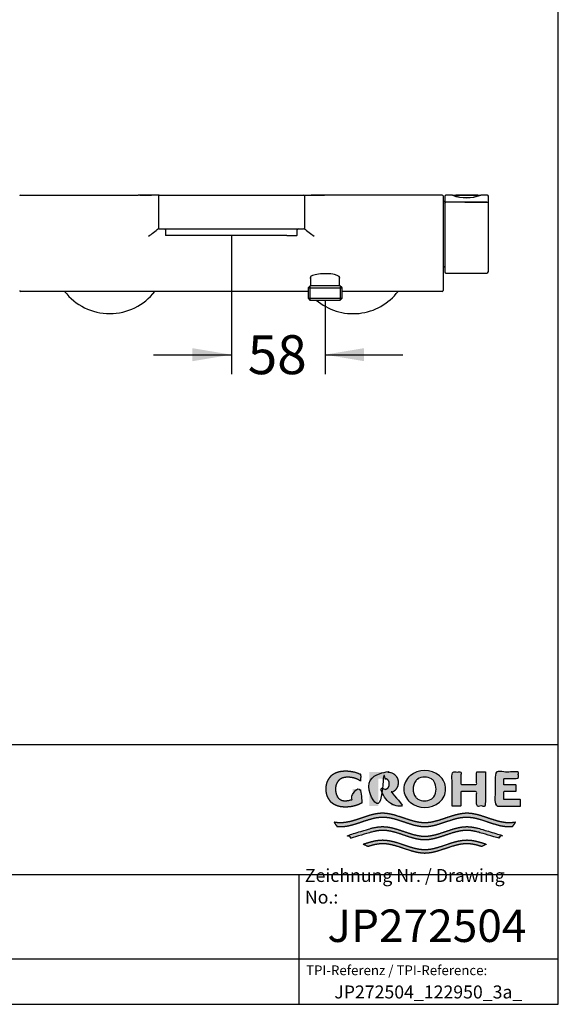
# Model space of a CAD drawing. Units: millimetres. Extents: x 7 to 203, y 5 to 291.
# Drawn here: x 120 to 203, y 5 to 157 of the extents above; entities that cross this region are included whole.
import ezdxf
from ezdxf.enums import TextEntityAlignment as Align

# ---------------------------------------------------------------- set-up
doc = ezdxf.new("R2010")
doc.units = ezdxf.units.MM
for name, color, linetype in [('Default', 7, 'Continuous'), ('MDS_Layer_3', 7, 'Continuous'), ('Standard', 7, 'Continuous')]:
    doc.layers.add(name, color=color, linetype=linetype)
doc.styles.add('SEACAD_Arial', font='arial.ttf')
doc.dimstyles.new('TPI_1_4', dxfattribs={"dimtxt": 6, "dimasz": 6, "dimexe": 3, "dimexo": 0, "dimgap": 1.5, "dimtad": 0, "dimtih": 1, "dimtoh": 1, "dimdec": 0, "dimlfac": 4, "dimtxsty": 'SEACAD_Arial', "dimblk1": '_SE_FILLED', "dimblk2": '_SE_FILLED', "dimsah": 1, "dimcen": 3, "dimadec": 0, "dimazin": 0, "dimtfac": 0.7, "dimtdec": 3, "dimtofl": 0, "dimtmove": 0, "dimatfit": 3, "dimfxl": 1, "dimtolj": 1, "dimarcsym": 0})

# ---------------------------------------------------------------- blocks, each defined once
blk = doc.blocks.new('DMBLK8')
at = {"layer": 'Default', "linetype": 'Continuous'}
for points in [[(146.62, 104.06), (152.62, 105.06), (146.62, 106.06)], [(173.05, 104.06), (173.05, 106.06), (167.05, 105.06)]]:
    blk.add_hatch(color=7, dxfattribs=at).paths.add_polyline_path(points)
at = {"layer": 'Default', "color": 7, "linetype": 'Continuous'}
for p, q in [((152.62, 123.43), (152.62, 102.06)), ((167.05, 113.48), (167.05, 102.06)), ((140.62, 105.06), (152.62, 105.06)), ((167.05, 105.06), (179.05, 105.06))]:
    blk.add_line(p, q, dxfattribs=at)
at = {"layer": 'Default', "color": 7, "linetype": 'Continuous', "style": 'SEACAD_Arial'}
blk.add_text('58', height=6, dxfattribs=at).set_placement((155.14, 108.06), align=Align.TOP_LEFT)
blk = doc.blocks.new('_SE_FILLED')
at = {"color": 0}
blk.add_line((0, 0), (-1, 0), dxfattribs=at)
blk.add_solid([(0, 0), (-1, -0.1665), (-1, 0.1665), (0, 0)], dxfattribs=at)

msp = doc.modelspace()

# ---------------------------------------------------------------- hatches: boundary and pattern name
at = {"layer": 'Standard', "linetype": 'Continuous'}
h = msp.add_hatch(color=7, dxfattribs=at)
edge = h.paths.add_edge_path()
edge.add_arc((182.42, 38.85), 3.55, 230.197, 309.803)
edge.add_arc((182.99, 38.16), 2.65, 309.803, 410.5588)
edge.add_arc((182.42, 37.53), 3.5, 49.9233, 130.3963)
edge.add_arc((181.88, 38.16), 2.68, 130.3963, 229.6037)
edge = h.paths.add_edge_path()
edge.add_arc((182.72, 38.16), 2.1, 143.9339, 217.0346)
edge.add_arc((181.9, 37.54), 1.07, 217.0346, 240.1494)
edge.add_arc((182.41, 38.45), 2.11, 240.1494, 298.6551)
edge.add_arc((182.91, 37.53), 1.07, 298.6551, 326.0794)
edge.add_arc((181.97, 38.16), 2.2, 326.0794, 392.9338)
edge.add_arc((182.93, 38.78), 1.07, 32.9338, 59.7043)
edge.add_arc((182.41, 37.91), 2.08, 59.7043, 121.5223)
edge.add_arc((181.89, 38.77), 1.07, 121.5223, 143.9339)
for points in [[(172.72, 36.01), (172.72, 38.16), (171.31, 38.16), (171.31, 36.62), (171.19, 36.56), (171.07, 36.51), (170.94, 36.47), (170.81, 36.43), (170.68, 36.4), (170.54, 36.38), (170.41, 36.36), (170.28, 36.35), (170.14, 36.35), (170.02, 36.35), (169.9, 36.36), (169.79, 36.38), (169.68, 36.4), (169.59, 36.43), (169.5, 36.47), (169.38, 36.54), (169.27, 36.61), (169.19, 36.68), (169.12, 36.75), (169.05, 36.83), (169, 36.91), (168.94, 37), (168.89, 37.11), (168.84, 37.23), (168.78, 37.36), (168.75, 37.47), (168.72, 37.58), (168.7, 37.7), (168.68, 37.84), (168.67, 37.99), (168.67, 38.16), (168.67, 38.33), (168.69, 38.48), (168.71, 38.62), (168.74, 38.74), (168.78, 38.86), (168.82, 38.96), (168.89, 39.09), (168.96, 39.21), (169.02, 39.32), (169.09, 39.41), (169.17, 39.49), (169.25, 39.57), (169.34, 39.64), (169.45, 39.71), (169.53, 39.76), (169.63, 39.81), (169.74, 39.85), (169.85, 39.89), (169.97, 39.92), (170.11, 39.95), (170.25, 39.96), (170.4, 39.97), (170.56, 39.98), (170.79, 39.97), (171.02, 39.95), (171.25, 39.91), (171.48, 39.86), (171.71, 39.79), (171.93, 39.71), (172.14, 39.61), (172.34, 39.5), (172.54, 39.38), (172.54, 40.42), (172.3, 40.53), (172.06, 40.62), (171.81, 40.71), (171.55, 40.78), (171.29, 40.84), (171.03, 40.88), (170.77, 40.92), (170.51, 40.94), (170.24, 40.94), (169.99, 40.94), (169.74, 40.93), (169.51, 40.9), (169.3, 40.86), (169.1, 40.81), (168.92, 40.75), (168.75, 40.68), (168.6, 40.61), (168.46, 40.54), (168.34, 40.47), (168.24, 40.4), (168.14, 40.33), (168.05, 40.25), (167.97, 40.16), (167.89, 40.08), (167.78, 39.93), (167.68, 39.77), (167.6, 39.66), (167.53, 39.53), (167.46, 39.38), (167.39, 39.23), (167.33, 39.05), (167.29, 38.86), (167.25, 38.65), (167.22, 38.42), (167.21, 38.16), (167.21, 38.16), (167.21, 38.16), (167.22, 37.9), (167.25, 37.67), (167.29, 37.46), (167.33, 37.27), (167.39, 37.09), (167.46, 36.94), (167.53, 36.8), (167.6, 36.67), (167.68, 36.55), (167.78, 36.39), (167.89, 36.24), (167.97, 36.16), (168.05, 36.07), (168.14, 36), (168.24, 35.92), (168.34, 35.85), (168.46, 35.78), (168.6, 35.71), (168.75, 35.64), (168.92, 35.57), (169.1, 35.51), (169.3, 35.46), (169.51, 35.42), (169.74, 35.4), (169.99, 35.38), (170.24, 35.38), (170.53, 35.39), (170.81, 35.41), (171.1, 35.45), (171.38, 35.5), (171.66, 35.58), (171.93, 35.66), (172.2, 35.76), (172.46, 35.88)], [(178.32, 39.14), (178.32, 39.29), (178.3, 39.43), (178.28, 39.56), (178.25, 39.67), (178.21, 39.77), (178.17, 39.87), (178.1, 39.99), (178.03, 40.1), (177.96, 40.19), (177.89, 40.28), (177.82, 40.35), (177.74, 40.42), (177.64, 40.49), (177.54, 40.55), (177.4, 40.62), (177.24, 40.67), (177.13, 40.71), (177, 40.74), (176.87, 40.76), (176.72, 40.78), (176.57, 40.79), (176.41, 40.79), (173.86, 40.79), (173.86, 35.53), (175.25, 35.53), (175.25, 39.78), (176.16, 39.78), (176.26, 39.78), (176.35, 39.77), (176.43, 39.75), (176.51, 39.73), (176.57, 39.7), (176.63, 39.66), (176.69, 39.62), (176.74, 39.57), (176.78, 39.52), (176.81, 39.48), (176.84, 39.43), (176.87, 39.38), (176.9, 39.32), (176.92, 39.24), (176.94, 39.16), (176.96, 39.06), (176.96, 38.95), (176.96, 38.83), (176.94, 38.74), (176.92, 38.65), (176.9, 38.58), (176.87, 38.52), (176.84, 38.46), (176.8, 38.4), (176.76, 38.35), (176.71, 38.3), (176.68, 38.26), (176.63, 38.23), (176.58, 38.2), (176.52, 38.18), (176.46, 38.15), (176.39, 38.13), (176.31, 38.12), (176.23, 38.11), (175.43, 38.11), (177.36, 35.53), (179.09, 35.53), (177.33, 37.64), (177.44, 37.69), (177.54, 37.73), (177.64, 37.8), (177.74, 37.86), (177.82, 37.93), (177.89, 38.01), (177.96, 38.09), (178.03, 38.19), (178.1, 38.3), (178.17, 38.42), (178.21, 38.51), (178.25, 38.61), (178.28, 38.73), (178.3, 38.85), (178.32, 38.99)], [(191.78, 40.79), (190.41, 40.79), (190.41, 38.85), (187.99, 38.85), (187.99, 40.79), (186.63, 40.79), (186.63, 35.53), (187.99, 35.53), (187.99, 37.77), (190.41, 37.77), (190.41, 35.53), (191.78, 35.53)], [(197.2, 35.53), (197.2, 36.54), (194.62, 36.54), (194.62, 37.83), (196.49, 37.83), (196.49, 38.8), (194.62, 38.8), (194.62, 39.78), (196.85, 39.78), (196.85, 40.79), (193.26, 40.79), (193.26, 35.53)], [(195.94, 32.4), (196.03, 32.5), (196.11, 32.6), (196.21, 32.74), (196.31, 32.89), (196.4, 33.04), (196.24, 33.01), (196.07, 32.99), (195.86, 32.97), (195.64, 32.96), (195.42, 32.95), (194.99, 32.97), (194.56, 33.03), (194.12, 33.11), (193.69, 33.21), (193.26, 33.34), (192.53, 33.57), (191.81, 33.81), (191.09, 34.05), (190.66, 34.17), (190.22, 34.27), (189.79, 34.36), (189.36, 34.41), (188.92, 34.43), (188.49, 34.41), (188.06, 34.35), (187.62, 34.27), (187.19, 34.17), (186.76, 34.04), (186.03, 33.81), (185.31, 33.57), (184.59, 33.33), (184.16, 33.21), (183.72, 33.11), (183.29, 33.02), (182.86, 32.97), (182.42, 32.95), (181.99, 32.97), (181.56, 33.02), (181.12, 33.11), (180.69, 33.21), (180.26, 33.33), (179.53, 33.57), (178.81, 33.81), (178.09, 34.04), (177.66, 34.17), (177.22, 34.27), (176.79, 34.35), (176.36, 34.41), (175.92, 34.43), (175.49, 34.41), (175.06, 34.36), (174.62, 34.27), (174.19, 34.17), (173.76, 34.05), (173.03, 33.81), (172.31, 33.57), (171.59, 33.34), (171.16, 33.21), (170.72, 33.11), (170.29, 33.03), (169.86, 32.97), (169.42, 32.95), (169.26, 32.96), (169.1, 32.96), (168.88, 32.98), (168.67, 33.01), (168.45, 33.04), (168.52, 32.93), (168.59, 32.82), (168.69, 32.67), (168.79, 32.53), (168.9, 32.4), (169.09, 32.38), (169.28, 32.37), (169.47, 32.37), (169.9, 32.39), (170.33, 32.44), (170.77, 32.52), (171.2, 32.63), (171.63, 32.75), (172.36, 32.98), (173.08, 33.23), (173.8, 33.46), (174.23, 33.58), (174.67, 33.69), (175.1, 33.77), (175.53, 33.82), (175.97, 33.84), (176.4, 33.82), (176.83, 33.77), (177.26, 33.69), (177.69, 33.59), (178.12, 33.46), (178.84, 33.23), (179.55, 32.99), (180.27, 32.76), (180.7, 32.63), (181.13, 32.53), (181.56, 32.45), (181.99, 32.39), (182.42, 32.37), (182.85, 32.39), (183.28, 32.45), (183.71, 32.53), (184.15, 32.63), (184.58, 32.76), (185.29, 32.99), (186.01, 33.23), (186.73, 33.46), (187.16, 33.59), (187.59, 33.69), (188.02, 33.77), (188.45, 33.82), (188.88, 33.84), (189.31, 33.82), (189.75, 33.77), (190.18, 33.69), (190.61, 33.58), (191.05, 33.46), (191.77, 33.23), (192.49, 32.98), (193.21, 32.75), (193.65, 32.63), (194.08, 32.52), (194.51, 32.44), (194.95, 32.39), (195.38, 32.37), (195.57, 32.37), (195.76, 32.38)], [(182.42, 30.31), (182.85, 30.33), (183.28, 30.39), (183.71, 30.47), (184.15, 30.58), (184.58, 30.7), (185.29, 30.93), (186.01, 31.18), (186.73, 31.41), (187.16, 31.53), (187.59, 31.63), (188.02, 31.71), (188.45, 31.77), (188.88, 31.78), (189.12, 31.78), (189.36, 31.76), (189.59, 31.74), (189.83, 31.7), (190.07, 31.65), (190.31, 31.6), (190.67, 31.51), (191.02, 31.41), (193.73, 30.6), (193.91, 30.74), (194.09, 30.89), (194.17, 30.97), (194.25, 31.05), (191.02, 32.01), (190.67, 32.11), (190.32, 32.19), (190.09, 32.24), (189.86, 32.29), (189.62, 32.32), (189.39, 32.35), (189.16, 32.36), (188.92, 32.37), (188.49, 32.35), (188.06, 32.3), (187.62, 32.22), (187.19, 32.11), (186.76, 31.99), (186.03, 31.75), (185.31, 31.51), (184.59, 31.28), (184.16, 31.15), (183.72, 31.05), (183.29, 30.97), (182.86, 30.91), (182.42, 30.9), (181.99, 30.91), (181.56, 30.97), (181.12, 31.05), (180.69, 31.15), (180.26, 31.28), (179.53, 31.51), (178.81, 31.75), (178.09, 31.99), (177.66, 32.11), (177.22, 32.22), (176.79, 32.3), (176.36, 32.35), (175.92, 32.37), (175.69, 32.36), (175.46, 32.35), (175.22, 32.32), (174.99, 32.29), (174.76, 32.24), (174.52, 32.19), (174.17, 32.11), (173.82, 32.01), (170.6, 31.05), (170.76, 30.89), (170.93, 30.74), (171.02, 30.67), (171.11, 30.6), (173.82, 31.41), (174.18, 31.51), (174.54, 31.6), (174.78, 31.65), (175.01, 31.7), (175.25, 31.74), (175.49, 31.76), (175.73, 31.78), (175.97, 31.78), (176.4, 31.77), (176.83, 31.71), (177.26, 31.63), (177.69, 31.53), (178.12, 31.41), (178.84, 31.18), (179.55, 30.93), (180.27, 30.7), (180.7, 30.58), (181.13, 30.47), (181.56, 30.39), (181.99, 30.33)], [(182.42, 28.25), (182.85, 28.28), (183.28, 28.33), (183.71, 28.41), (184.15, 28.52), (184.58, 28.64), (185.29, 28.88), (186.01, 29.12), (186.73, 29.35), (187.16, 29.47), (187.59, 29.57), (188.02, 29.66), (188.45, 29.71), (188.88, 29.73), (189.14, 29.72), (189.39, 29.7), (189.65, 29.67), (189.9, 29.63), (190.16, 29.58), (190.42, 29.52), (190.8, 29.42), (191.18, 29.3), (191.91, 29.66), (191.41, 29.83), (190.92, 29.98), (190.58, 30.07), (190.25, 30.15), (189.92, 30.22), (189.59, 30.27), (189.26, 30.3), (188.92, 30.31), (188.49, 30.29), (188.06, 30.24), (187.62, 30.16), (187.19, 30.05), (186.76, 29.93), (186.03, 29.7), (185.31, 29.45), (184.59, 29.22), (184.16, 29.1), (183.72, 28.99), (183.29, 28.91), (182.86, 28.86), (182.42, 28.84), (181.99, 28.86), (181.56, 28.91), (181.12, 28.99), (180.69, 29.1), (180.26, 29.22), (179.53, 29.45), (178.81, 29.7), (178.09, 29.93), (177.66, 30.05), (177.22, 30.16), (176.79, 30.24), (176.36, 30.29), (175.92, 30.31), (175.59, 30.3), (175.26, 30.27), (174.93, 30.22), (174.59, 30.15), (174.26, 30.07), (173.93, 29.98), (173.43, 29.83), (172.93, 29.66), (173.66, 29.3), (174.05, 29.42), (174.43, 29.52), (174.69, 29.58), (174.94, 29.63), (175.2, 29.67), (175.45, 29.7), (175.71, 29.72), (175.97, 29.73), (176.4, 29.71), (176.83, 29.66), (177.26, 29.57), (177.69, 29.47), (178.12, 29.35), (178.84, 29.12), (179.55, 28.88), (180.27, 28.64), (180.7, 28.52), (181.13, 28.41), (181.56, 28.33), (181.99, 28.28)]]:
    msp.add_hatch(color=7, dxfattribs=at).paths.add_polyline_path(points)

# ---------------------------------------------------------------- linework, layer by layer
at = {"layer": 'Default', "color": 7, "linetype": 'Continuous'}
for p, q in [((203, 5), (203, 291)), ((6.6, 45), (203, 45)), ((6.6, 25), (203, 25)), ((163, 25), (163, 5)), ((25, 12), (203, 12))]:
    msp.add_line(p, q, dxfattribs=at)
at = {"layer": 'MDS_Layer_3', "color": 7, "linetype": 'Continuous'}
for p, q in [((120.12, 129.63), (138.24, 129.63)), ((138.32, 129.63), (138.24, 129.63)), ((141.37, 129.63), (138.32, 129.63)), ((141.49, 129.63), (141.37, 129.63)), ((141.37, 129.51), (141.37, 124.56)), ((141.49, 129.63), (163.74, 129.63)), ((163.74, 129.63), (163.87, 129.63)), ((163.87, 129.63), (166.92, 129.63)), ((163.87, 129.51), (163.87, 124.56)), ((166.92, 129.63), (166.99, 129.63)), ((185.12, 129.63), (166.99, 129.63)), ((185.24, 129.51), (185.24, 117.96)), ((185.49, 129.44), (185.49, 128.39)), ((186.69, 129.63), (185.69, 129.63)), ((187.12, 129.55), (187.12, 129.51)), ((189.54, 129.63), (188.2, 129.63)), ((190.62, 129.51), (190.62, 129.55)), ((191.99, 129.63), (191.04, 129.63)), ((192.24, 128.49), (192.24, 129.38)), ((185.42, 128.66), (185.24, 128.66)), ((185.49, 128.39), (185.49, 117.83)), ((188.62, 128.56), (185.69, 128.56)), ((191.56, 128.56), (188.62, 128.56)), ((191.99, 128.56), (188.62, 128.56)), ((191.56, 128.56), (191.99, 128.56)), ((192.24, 128.49), (192.24, 128.49)), ((192.24, 117.88), (192.24, 128.49)), ((141.49, 124.43), (163.74, 124.43)), ((142.47, 124.31), (142.47, 123.51)), ((144.09, 123.43), (142.54, 123.43)), ((161.14, 123.43), (144.09, 123.43)), ((161.14, 123.43), (162.69, 123.43)), ((162.77, 123.51), (162.77, 124.31)), ((185.24, 118.61), (185.42, 118.61)), ((164.8, 117.06), (164.8, 115.71)), ((169.3, 115.71), (169.3, 117.06)), ((185.24, 117.96), (185.24, 114.95)), ((185.69, 117.63), (191.99, 117.63)), ((164.8, 115.71), (164.43, 115.34)), ((164.43, 115.34), (169.67, 115.34)), ((164.43, 115.34), (164.43, 113.78)), ((164.73, 115.63), (164.73, 113.49)), ((164.8, 115.71), (169.3, 115.71)), ((169.67, 115.34), (169.3, 115.71)), ((169.38, 115.63), (169.38, 113.49)), ((169.67, 113.78), (169.67, 115.34)), ((120.12, 114.82), (164.43, 114.82)), ((164.43, 113.78), (169.67, 113.78)), ((164.43, 113.78), (164.73, 113.48)), ((169.37, 113.48), (169.67, 113.78)), ((169.67, 114.82), (185.12, 114.82)), ((185.24, 114.95), (185.24, 114.94)), ((164.73, 113.48), (169.37, 113.48))]:
    msp.add_line(p, q, dxfattribs=at)
for centre, radius, start, end in [((120.12, 129.51), 0.125, 90, 180), ((138.64, 124.12), 5.51, 88.0437, 93.5219), ((141.49, 129.51), 0.125, 90, 180), ((163.74, 129.51), 0.125, 0, 90), ((166.59, 124.12), 5.51, 86.4781, 91.9563), ((185.12, 129.51), 0.125, 0, 90), ((185.69, 129.44), 0.2, 90, 180), ((188.85, 135.64), 6.4, 250.3381, 290.106), ((188.86, 135.64), 6.39, 250.4806, 289.4965), ((187.19, 129.55), 0.0781, 96.1656, 172.9975), ((191.99, 129.39), 0.25, 0, 90), ((191.99, 129.39), 0.25, 359.5213, 89.9936), ((191.99, 129.38), 0.25, 0.0014, 89.9931), ((185.42, 128.74), 0.075, 271, 0), ((131.56, 136.1), 15.22, 302.9227, 310.2242), ((141.49, 124.56), 0.125, 180, 270), ((142.34, 124.31), 0.125, 0, 90), ((162.89, 124.31), 0.125, 90, 180), ((163.74, 124.56), 0.125, 270, 0), ((173.67, 136.1), 15.22, 229.7758, 237.0773), ((142.54, 123.51), 0.075, 180, 270), ((162.69, 123.51), 0.075, 270, 0), ((185.42, 118.53), 0.075, 0, 89), ((185.69, 117.83), 0.2, 180, 270), ((191.99, 117.88), 0.25, 270, 0), ((120.12, 114.94), 0.125, 180, 270), ((133.87, 120.13), 8.75, 217.4142, 322.5858), ((171.37, 120.13), 8.75, 217.4142, 217.6004), ((171.37, 120.13), 8.75, 229.4642, 322.5858), ((185.12, 114.94), 0.125, 270, 0)]:
    msp.add_arc(centre, radius, start, end, dxfattribs=at)
for start_param, end_param in [(2.908571, 6.283185), (0, 0.233022)]:
    msp.add_ellipse((167.05, 116.92), major_axis=(-2.31, 0), ratio=0.267949, start_param=start_param, end_param=end_param, dxfattribs=at)
for points in [[(138.51, 129.63), (138.45, 129.63), (138.38, 129.63), (138.32, 129.63)], [(166.72, 129.63), (166.78, 129.63), (166.85, 129.63), (166.92, 129.63)], [(188.62, 128.56), (189.6, 128.56), (190.58, 128.56), (191.56, 128.56)]]:
    msp.add_open_spline(points, degree=3, dxfattribs=at)
for points, knots in [([(138.51, 129.63), (138.88, 129.63), (139.24, 129.63), (139.85, 129.63), (140.11, 129.63), (140.33, 129.63)], [0, 0, 0, 0, 0.524748, 0.524748, 1, 1, 1, 1]), ([(166.72, 129.63), (166.35, 129.63), (165.99, 129.63), (165.39, 129.63), (165.13, 129.63), (164.9, 129.63)], [0, 0, 0, 0, 0.526867, 0.526867, 1, 1, 1, 1]), ([(186.69, 129.63), (186.69, 129.63), (186.69, 129.64), (186.69, 129.64), (186.69, 129.64), (186.69, 129.64), (186.72, 129.64), (186.86, 129.64), (187.2, 129.64), (187.79, 129.64), (188.51, 129.64), (189.27, 129.64), (189.98, 129.64), (190.57, 129.64), (190.89, 129.64), (191.01, 129.64), (191.03, 129.64), (191.04, 129.64)], [0, 0, 0, 0, 0.01089, 0.100878, 0.161046, 0.190865, 0.23708, 0.281012, 0.370832, 0.460641, 0.550579, 0.640301, 0.730114, 0.81995, 0.909649, 0.951363, 1, 1, 1, 1]), ([(187.14, 129.6), (187.04, 129.6), (186.96, 129.6), (186.82, 129.6), (186.78, 129.6), (186.77, 129.6), (186.77, 129.6), (186.77, 129.6), (186.77, 129.6), (186.77, 129.6)], [0, 0, 0, 0, 0.155041, 0.155041, 0.371682, 0.371682, 0.588322, 0.588322, 1, 1, 1, 1]), ([(188.2, 129.63), (188.01, 129.63), (187.65, 129.63), (187.31, 129.63), (187.22, 129.63), (187.2, 129.62)], [0, 0, 0, 0, 0.344506, 0.7148521, 1, 1, 1, 1]), ([(190.53, 129.62), (190.52, 129.63), (190.43, 129.63), (190.1, 129.63), (189.74, 129.63), (189.54, 129.63)], [0, 0, 0, 0, 0.266276, 0.635544, 1, 1, 1, 1]), ([(190.62, 129.55), (190.62, 129.55), (190.62, 129.56), (190.61, 129.59), (190.59, 129.6), (190.58, 129.61), (190.57, 129.62), (190.56, 129.62), (190.55, 129.62), (190.55, 129.62)], [0, 0, 0, 0, 0.065144, 0.22476, 0.358293, 0.484355, 0.623323, 0.810954, 1, 1, 1, 1]), ([(190.95, 129.6), (190.94, 129.6), (190.91, 129.6), (190.77, 129.6), (190.69, 129.6), (190.59, 129.6)], [0, 0, 0, 0, 0.583599, 0.583599, 1, 1, 1, 1]), ([(185.49, 128.39), (185.49, 128.44), (185.51, 128.48), (185.59, 128.54), (185.64, 128.56), (185.69, 128.56)], [0, 0, 0, 0, 0.5, 0.5, 1, 1, 1, 1]), ([(191.99, 128.56), (192.03, 128.56), (192.07, 128.55), (192.14, 128.55), (192.16, 128.54), (192.2, 128.53), (192.22, 128.52), (192.24, 128.51), (192.24, 128.5), (192.24, 128.49)], [0, 0, 0, 0, 0.25, 0.25, 0.5, 0.5, 0.75, 0.75, 1, 1, 1, 1]), ([(191.99, 128.56), (192.03, 128.56), (192.07, 128.55), (192.14, 128.55), (192.16, 128.54), (192.2, 128.53), (192.22, 128.52), (192.24, 128.51), (192.24, 128.5), (192.24, 128.49)], [0, 0, 0, 0, 0.25, 0.25, 0.5, 0.5, 0.75, 0.75, 1, 1, 1, 1])]:
    msp.add_open_spline(points, degree=3, knots=knots, dxfattribs=at)
at = {"layer": 'Standard', "color": 7, "linetype": 'Continuous'}
msp.add_line((6.6, 5), (203, 5), dxfattribs=at)
at = {"layer": 'Standard', "color": 7}
for centre, radius, start, end in [((182.42, 37.53), 3.5, 49.9233, 130.3963), ((181.88, 38.16), 2.68, 130.3963, 229.6037), ((181.89, 38.77), 1.07, 121.5223, 143.9339), ((182.41, 37.91), 2.08, 59.7043, 121.5223), ((182.93, 38.78), 1.07, 32.9338, 59.7043), ((182.99, 38.16), 2.65, 309.803, 50.5588), ((182.72, 38.16), 2.1, 143.9339, 217.0346), ((181.97, 38.16), 2.2, 326.0794, 32.9338), ((181.9, 37.54), 1.07, 217.0346, 240.1494), ((182.41, 38.45), 2.11, 240.1494, 298.6551), ((182.91, 37.53), 1.07, 298.6551, 326.0794), ((182.42, 38.85), 3.55, 230.197, 309.803)]:
    msp.add_arc(centre, radius, start, end, dxfattribs=at)
at = {"layer": 'Standard', "color": 7, "linetype": 'Continuous'}
for points in [[(197.2, 35.53), (193.26, 35.53), (193.26, 40.79), (196.85, 40.79), (196.85, 39.78), (194.62, 39.78), (194.62, 38.8), (196.49, 38.8), (196.49, 37.83), (194.62, 37.83), (194.62, 36.54), (197.2, 36.54), (197.2, 35.53)], [(172.72, 36.01), (172.72, 38.16), (171.31, 38.16), (171.31, 36.62), (171.19, 36.56), (171.07, 36.51), (170.94, 36.47), (170.81, 36.43), (170.68, 36.4), (170.54, 36.38), (170.41, 36.36), (170.28, 36.35), (170.14, 36.35), (170.02, 36.35), (169.9, 36.36), (169.79, 36.38), (169.68, 36.4), (169.59, 36.43), (169.5, 36.47), (169.38, 36.54), (169.27, 36.61), (169.19, 36.68), (169.12, 36.75), (169.05, 36.83), (169, 36.91), (168.94, 37), (168.89, 37.11), (168.84, 37.23), (168.78, 37.36), (168.75, 37.47), (168.72, 37.58), (168.7, 37.7), (168.68, 37.84), (168.67, 37.99), (168.67, 38.16), (168.67, 38.33), (168.69, 38.48), (168.71, 38.62), (168.74, 38.74), (168.78, 38.86), (168.82, 38.96), (168.89, 39.09), (168.96, 39.21), (169.02, 39.32), (169.09, 39.41), (169.17, 39.49), (169.25, 39.57), (169.34, 39.64), (169.45, 39.71), (169.53, 39.76), (169.63, 39.81), (169.74, 39.85), (169.85, 39.89), (169.97, 39.92), (170.11, 39.95), (170.25, 39.96), (170.4, 39.97), (170.56, 39.98), (170.79, 39.97), (171.02, 39.95), (171.25, 39.91), (171.48, 39.86), (171.71, 39.79), (171.93, 39.71), (172.14, 39.61), (172.34, 39.5), (172.54, 39.38), (172.54, 40.42), (172.3, 40.53), (172.06, 40.62), (171.81, 40.71), (171.55, 40.78), (171.29, 40.84), (171.03, 40.88), (170.77, 40.92), (170.51, 40.94), (170.24, 40.94), (169.99, 40.94), (169.74, 40.93), (169.51, 40.9), (169.3, 40.86), (169.1, 40.81), (168.92, 40.75), (168.75, 40.68), (168.6, 40.61), (168.46, 40.54), (168.34, 40.47), (168.24, 40.4), (168.14, 40.33), (168.05, 40.25), (167.97, 40.16), (167.89, 40.08), (167.78, 39.93), (167.68, 39.77), (167.6, 39.66), (167.53, 39.53), (167.46, 39.38), (167.39, 39.23), (167.33, 39.05), (167.29, 38.86), (167.25, 38.65), (167.22, 38.42), (167.21, 38.16), (167.21, 38.16), (167.21, 38.16), (167.22, 37.9), (167.25, 37.67), (167.29, 37.46), (167.33, 37.27), (167.39, 37.09), (167.46, 36.94), (167.53, 36.8), (167.6, 36.67), (167.68, 36.55), (167.78, 36.39), (167.89, 36.24), (167.97, 36.16), (168.05, 36.07), (168.14, 36), (168.24, 35.92), (168.34, 35.85), (168.46, 35.78), (168.6, 35.71), (168.75, 35.64), (168.92, 35.57), (169.1, 35.51), (169.3, 35.46), (169.51, 35.42), (169.74, 35.4), (169.99, 35.38), (170.24, 35.38), (170.53, 35.39), (170.81, 35.41), (171.1, 35.45), (171.38, 35.5), (171.66, 35.58), (171.93, 35.66), (172.2, 35.76), (172.46, 35.88), (172.72, 36.01)], [(178.32, 39.14), (178.32, 39.29), (178.3, 39.43), (178.28, 39.56), (178.25, 39.67), (178.21, 39.77), (178.17, 39.87), (178.1, 39.99), (178.03, 40.1), (177.96, 40.19), (177.89, 40.28), (177.82, 40.35), (177.74, 40.42), (177.64, 40.49), (177.54, 40.55), (177.4, 40.62), (177.24, 40.67), (177.13, 40.71), (177, 40.74), (176.87, 40.76), (176.72, 40.78), (176.57, 40.79), (176.41, 40.79), (173.86, 40.79), (173.86, 35.53), (175.25, 35.53), (175.25, 39.78), (176.16, 39.78), (176.26, 39.78), (176.35, 39.77), (176.43, 39.75), (176.51, 39.73), (176.57, 39.7), (176.63, 39.66), (176.69, 39.62), (176.74, 39.57), (176.78, 39.52), (176.81, 39.48), (176.84, 39.43), (176.87, 39.38), (176.9, 39.32), (176.92, 39.24), (176.94, 39.16), (176.96, 39.06), (176.96, 38.95), (176.96, 38.83), (176.94, 38.74), (176.92, 38.65), (176.9, 38.58), (176.87, 38.52), (176.84, 38.46), (176.8, 38.4), (176.76, 38.35), (176.71, 38.3), (176.68, 38.26), (176.63, 38.23), (176.58, 38.2), (176.52, 38.18), (176.46, 38.15), (176.39, 38.13), (176.31, 38.12), (176.23, 38.11), (175.43, 38.11), (177.36, 35.53), (179.09, 35.53), (177.33, 37.64), (177.44, 37.69), (177.54, 37.73), (177.64, 37.8), (177.74, 37.86), (177.82, 37.93), (177.89, 38.01), (177.96, 38.09), (178.03, 38.19), (178.1, 38.3), (178.17, 38.42), (178.21, 38.51), (178.25, 38.61), (178.28, 38.73), (178.3, 38.85), (178.32, 38.99), (178.32, 39.14)], [(191.78, 40.79), (190.41, 40.79), (190.41, 38.85), (187.99, 38.85), (187.99, 40.79), (186.63, 40.79), (186.63, 35.53), (187.99, 35.53), (187.99, 37.77), (190.41, 37.77), (190.41, 35.53), (191.78, 35.53), (191.78, 40.79)], [(195.94, 32.4), (195.76, 32.38), (195.57, 32.37), (195.38, 32.37), (194.95, 32.39), (194.51, 32.44), (194.08, 32.52), (193.65, 32.63), (193.21, 32.75), (192.49, 32.98), (191.77, 33.23), (191.05, 33.46), (190.61, 33.58), (190.18, 33.69), (189.75, 33.77), (189.31, 33.82), (188.88, 33.84), (188.45, 33.82), (188.02, 33.77), (187.59, 33.69), (187.16, 33.59), (186.73, 33.46), (186.01, 33.23), (185.29, 32.99), (184.58, 32.76), (184.15, 32.63), (183.71, 32.53), (183.28, 32.45), (182.85, 32.39), (182.42, 32.37), (181.99, 32.39), (181.56, 32.45), (181.13, 32.53), (180.7, 32.63), (180.27, 32.76), (179.55, 32.99), (178.84, 33.23), (178.12, 33.46), (177.69, 33.59), (177.26, 33.69), (176.83, 33.77), (176.4, 33.82), (175.97, 33.84), (175.53, 33.82), (175.1, 33.77), (174.67, 33.69), (174.23, 33.58), (173.8, 33.46), (173.08, 33.23), (172.36, 32.98), (171.63, 32.75), (171.2, 32.63), (170.77, 32.52), (170.33, 32.44), (169.9, 32.39), (169.47, 32.37), (169.28, 32.37), (169.09, 32.38), (168.9, 32.4), (168.79, 32.53), (168.69, 32.67), (168.59, 32.82), (168.52, 32.93), (168.45, 33.04), (168.67, 33.01), (168.88, 32.98), (169.1, 32.96), (169.26, 32.96), (169.42, 32.95), (169.86, 32.97), (170.29, 33.03), (170.72, 33.11), (171.16, 33.21), (171.59, 33.34), (172.31, 33.57), (173.03, 33.81), (173.76, 34.05), (174.19, 34.17), (174.62, 34.27), (175.06, 34.36), (175.49, 34.41), (175.92, 34.43), (176.36, 34.41), (176.79, 34.35), (177.22, 34.27), (177.66, 34.17), (178.09, 34.04), (178.81, 33.81), (179.53, 33.57), (180.26, 33.33), (180.69, 33.21), (181.12, 33.11), (181.56, 33.02), (181.99, 32.97), (182.42, 32.95), (182.86, 32.97), (183.29, 33.02), (183.72, 33.11), (184.16, 33.21), (184.59, 33.33), (185.31, 33.57), (186.03, 33.81), (186.76, 34.04), (187.19, 34.17), (187.62, 34.27), (188.06, 34.35), (188.49, 34.41), (188.92, 34.43), (189.36, 34.41), (189.79, 34.36), (190.22, 34.27), (190.66, 34.17), (191.09, 34.05), (191.81, 33.81), (192.53, 33.57), (193.26, 33.34), (193.69, 33.21), (194.12, 33.11), (194.56, 33.03), (194.99, 32.97), (195.42, 32.95), (195.64, 32.96), (195.86, 32.97), (196.07, 32.99), (196.24, 33.01), (196.4, 33.04), (196.31, 32.89), (196.21, 32.74), (196.11, 32.6), (196.03, 32.5), (195.94, 32.4)], [(182.42, 30.31), (182.85, 30.33), (183.28, 30.39), (183.71, 30.47), (184.15, 30.58), (184.58, 30.7), (185.29, 30.93), (186.01, 31.18), (186.73, 31.41), (187.16, 31.53), (187.59, 31.63), (188.02, 31.71), (188.45, 31.77), (188.88, 31.78), (189.12, 31.78), (189.36, 31.76), (189.59, 31.74), (189.83, 31.7), (190.07, 31.65), (190.31, 31.6), (190.67, 31.51), (191.02, 31.41), (193.73, 30.6), (193.91, 30.74), (194.09, 30.89), (194.17, 30.97), (194.25, 31.05), (191.02, 32.01), (190.67, 32.11), (190.32, 32.19), (190.09, 32.24), (189.86, 32.29), (189.62, 32.32), (189.39, 32.35), (189.16, 32.36), (188.92, 32.37), (188.49, 32.35), (188.06, 32.3), (187.62, 32.22), (187.19, 32.11), (186.76, 31.99), (186.03, 31.75), (185.31, 31.51), (184.59, 31.28), (184.16, 31.15), (183.72, 31.05), (183.29, 30.97), (182.86, 30.91), (182.42, 30.9), (181.99, 30.91), (181.56, 30.97), (181.12, 31.05), (180.69, 31.15), (180.26, 31.28), (179.53, 31.51), (178.81, 31.75), (178.09, 31.99), (177.66, 32.11), (177.22, 32.22), (176.79, 32.3), (176.36, 32.35), (175.92, 32.37), (175.69, 32.36), (175.46, 32.35), (175.22, 32.32), (174.99, 32.29), (174.76, 32.24), (174.52, 32.19), (174.17, 32.11), (173.82, 32.01), (170.6, 31.05), (170.76, 30.89), (170.93, 30.74), (171.02, 30.67), (171.11, 30.6), (173.82, 31.41), (174.18, 31.51), (174.54, 31.6), (174.78, 31.65), (175.01, 31.7), (175.25, 31.74), (175.49, 31.76), (175.73, 31.78), (175.97, 31.78), (176.4, 31.77), (176.83, 31.71), (177.26, 31.63), (177.69, 31.53), (178.12, 31.41), (178.84, 31.18), (179.55, 30.93), (180.27, 30.7), (180.7, 30.58), (181.13, 30.47), (181.56, 30.39), (181.99, 30.33), (182.42, 30.31)], [(182.42, 28.25), (182.85, 28.28), (183.28, 28.33), (183.71, 28.41), (184.15, 28.52), (184.58, 28.64), (185.29, 28.88), (186.01, 29.12), (186.73, 29.35), (187.16, 29.47), (187.59, 29.57), (188.02, 29.66), (188.45, 29.71), (188.88, 29.73), (189.14, 29.72), (189.39, 29.7), (189.65, 29.67), (189.9, 29.63), (190.16, 29.58), (190.42, 29.52), (190.8, 29.42), (191.18, 29.3), (191.91, 29.66), (191.41, 29.83), (190.92, 29.98), (190.58, 30.07), (190.25, 30.15), (189.92, 30.22), (189.59, 30.27), (189.26, 30.3), (188.92, 30.31), (188.49, 30.29), (188.06, 30.24), (187.62, 30.16), (187.19, 30.05), (186.76, 29.93), (186.03, 29.7), (185.31, 29.45), (184.59, 29.22), (184.16, 29.1), (183.72, 28.99), (183.29, 28.91), (182.86, 28.86), (182.42, 28.84), (181.99, 28.86), (181.56, 28.91), (181.12, 28.99), (180.69, 29.1), (180.26, 29.22), (179.53, 29.45), (178.81, 29.7), (178.09, 29.93), (177.66, 30.05), (177.22, 30.16), (176.79, 30.24), (176.36, 30.29), (175.92, 30.31), (175.59, 30.3), (175.26, 30.27), (174.93, 30.22), (174.59, 30.15), (174.26, 30.07), (173.93, 29.98), (173.43, 29.83), (172.93, 29.66), (173.66, 29.3), (174.05, 29.42), (174.43, 29.52), (174.69, 29.58), (174.94, 29.63), (175.2, 29.67), (175.45, 29.7), (175.71, 29.72), (175.97, 29.73), (176.4, 29.71), (176.83, 29.66), (177.26, 29.57), (177.69, 29.47), (178.12, 29.35), (178.84, 29.12), (179.55, 28.88), (180.27, 28.64), (180.7, 28.52), (181.13, 28.41), (181.56, 28.33), (181.99, 28.28), (182.42, 28.25)]]:
    msp.add_open_spline(points, degree=1, dxfattribs=at)

# ---------------------------------------------------------------- texts
at = {"layer": 'Default'}
for s, insert, char_height, width, attachment_point in [('{\\fArial|b0||i0||c0|p34;\\C7;\\H2.;\\W1.;Zeichnung Nr. / Drawing No.:}', (163.95, 23.18), 2, 36.087, 4), ('{\\fSolid Edge ISO|b0||i0||c0|p34;\\C7;\\H5.;\\W1.;JP272504}', (182.75, 17.1), 5, 39.5, 5), ('{\\fArial|b0||i0||c0|p34;\\C7;\\H1.5;\\W1.;TPI-Referenz / TPI-Reference:}', (178.09, 10.24), 1.5, 28.4674, 5), ('{\\fArial|b0||i0||c0|p34;\\C7;\\H2.;\\W1.;JP272504_122950_3a_}', (182.97, 6.9), 2, 40.3191, 5)]:
    msp.add_mtext(s, dxfattribs=dict(at, insert=insert, char_height=char_height, width=width, attachment_point=attachment_point))

# ---------------------------------------------------------------- dimensions: what is measured, and where the dimension line sits
at = {"layer": 'Default', "color": 7, "linetype": 'Continuous'}
dim = msp.add_linear_dim(base=(167.05, 105.06), p1=(152.62, 123.43), p2=(167.05, 113.48), text='\\A1;<>', dimstyle='TPI_1_4', dxfattribs=at)
dim.commit()
dim.dimension.update_dxf_attribs({"geometry": 'DMBLK8', "text_midpoint": (159.84, 105.06), "dimtype": 160})

doc.saveas('drawing.dxf')
